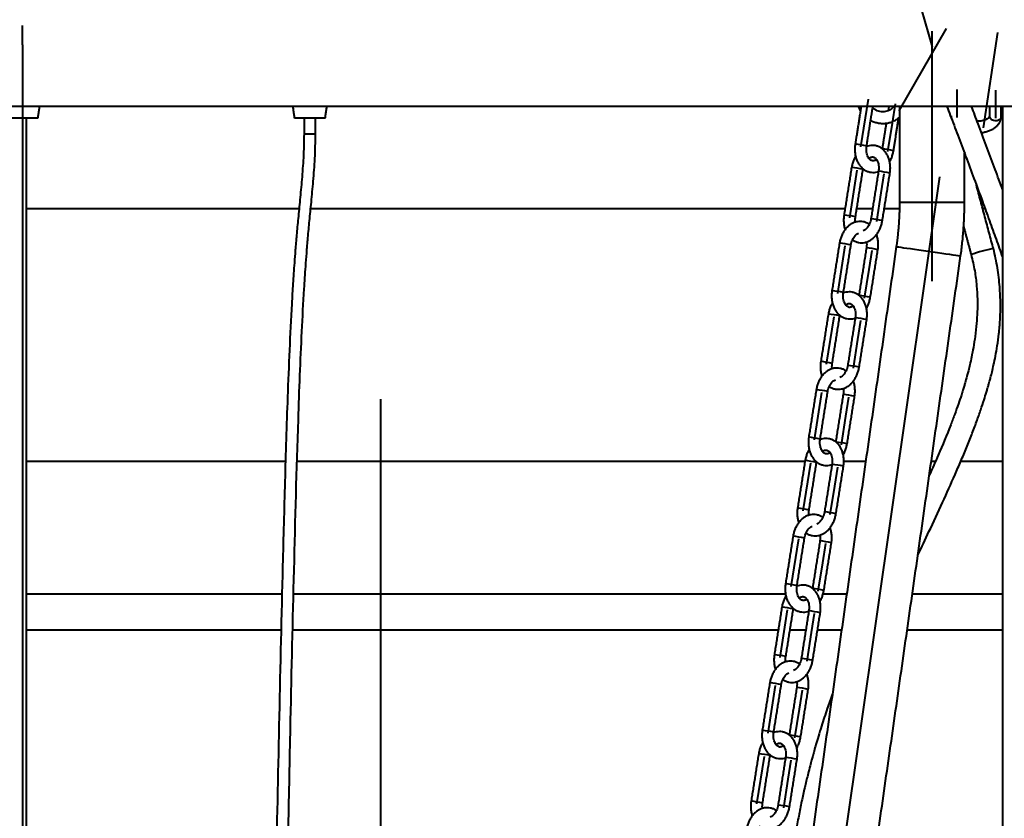
# Model space of a CAD drawing. Extents: x 3937 to 36174, y -8688 to 8546.
# Drawn here: x 19805 to 20316, y 3649 to 4063 of the extents above; entities that cross this region are included whole.
import ezdxf

# ---------------------------------------------------------------- set-up
doc = ezdxf.new("R2010")
doc.units = 0
doc.header["$LTSCALE"] = 10
doc.header["$MEASUREMENT"] = 0
doc.header["$PDSIZE"] = 50
doc.layers.get('DEFPOINTS').update_dxf_attribs({"linetype": 'CONTINUOUS'})
doc.layers.add('PUMPPY', color=7, linetype='CONTINUOUS')
doc.styles.add('SLDTEXTSTYLE0', font='txt_____.ttf', dxfattribs={"width": 0.95})
doc.dimstyles.new('SLDDIMSTYLE2', dxfattribs={"dimtxt": 70, "dimasz": 60, "dimexe": 0, "dimexo": 0.0625, "dimgap": 17.5, "dimtad": 1, "dimtoh": 1, "dimrnd": 1e-09, "dimzin": 12, "dimdsep": 46, "dimtxsty": 'SLDTEXTSTYLE0', "dimsah": 1, "dimcen": 0.09, "dimadec": 0, "dimazin": 0, "dimtfac": 1, "dimtofl": 0, "dimtmove": 0, "dimatfit": 3, "dimfxl": 1, "dimtolj": 1, "dimtzin": 12, "dimarcsym": 0})

# ---------------------------------------------------------------- blocks, each defined once
blk = doc.blocks.new('*D83')
at = {"layer": 'DEFPOINTS', "color": 0, "transparency": 16777216}
for p in [(20282.1, 4551.92), (20606.11, 1951.92), (21061.62, 1951.92)]:
    blk.add_point(p, dxfattribs=at)
at = {"layer": 'PUMPPY', "color": 0, "lineweight": -2, "transparency": 16777216}
for p, q in [((20282.16, 4551.92), (21061.62, 4551.92)), ((21061.62, 4491.92), (21061.62, 2011.92)), ((20606.17, 1951.92), (21061.62, 1951.92))]:
    blk.add_line(p, q, dxfattribs=at)
at = {"layer": 'PUMPPY', "color": 0, "transparency": 16777216}
for points in [[(21051.62, 4491.92), (21071.62, 4491.92), (21061.62, 4551.92)], [(21051.62, 2011.92), (21071.62, 2011.92), (21061.62, 1951.92)]]:
    blk.add_solid(points, dxfattribs=at)
at = {"layer": 'PUMPPY', "color": 0, "lineweight": 40, "transparency": 16777216, "insert": (20972.36, 3251.92), "char_height": 70, "attachment_point": 2, "rotation": 90, "style": 'SLDTEXTSTYLE0'}
blk.add_mtext('\\A1;2100-3200 (varastokoko 2600)', dxfattribs=at)

msp = doc.modelspace()

# ---------------------------------------------------------------- linework, layer by layer
at = {"layer": 'PUMPPY', "lineweight": 40}
for p, q in [((20264.798, 4095.415), (20278.128, 4049.068)), ((19806.368, 4050.096), (19806.368, 4060.096)), ((20285.336, 4058.525), (20260.823, 4015.944)), ((20277.996, 4057.184), (20277.996, 3927.551)), ((20304.681, 4007.078), (20312.213, 4056.506)), ((19806.368, 4050.096), (19806.368, 3070.096)), ((20290.865, 4026.879), (20290.889, 4018.215)), ((20310.861, 4026.577), (20310.902, 4012.137)), ((20241.131, 3997.185), (20245.041, 4021.874)), ((20257.445, 4009.54), (20259.009, 4019.415)), ((19991.934, 4018.097), (19601.934, 4018.097)), ((20381.934, 4018.097), (19991.934, 4018.097)), ((20290.889, 4018.215), (20290.906, 4012.44)), ((19814.368, 4012.097), (19798.368, 4012.097)), ((19963.33, 4012.097), (19947.33, 4012.097)), ((20255.099, 3994.727), (20257.445, 4009.54)), ((19952.33, 4003.924), (19955.017, 4003.924)), ((19955.017, 4003.924), (19958.33, 4003.924)), ((20235.344, 3960.399), (20239.254, 3985.088)), ((20251.658, 3973.248), (20253.222, 3983.123)), ((20281.843, 3981.694), (20223.086, 3570.367)), ((20249.312, 3958.434), (20251.658, 3973.248)), ((20261.146, 3968.464), (20294.846, 3968.464)), ((19808.368, 3965.118), (19949.744, 3965.118)), ((19955.777, 3965.118), (20232.909, 3965.118)), ((20238.984, 3965.118), (20247.188, 3965.118)), ((20253.263, 3965.118), (20261.111, 3965.118)), ((20304.3, 3965.118), (20305.595, 3965.118)), ((20229.087, 3921.144), (20232.998, 3945.833)), ((20245.402, 3933.499), (20246.966, 3943.375)), ((20243.055, 3918.686), (20245.402, 3933.499)), ((20223.3, 3884.359), (20227.21, 3909.047)), ((20239.614, 3897.207), (20241.178, 3907.082)), ((20237.268, 3882.394), (20239.614, 3897.207)), ((19991.934, 3866.342), (19991.934, 3085.235)), ((20217.044, 3845.104), (20220.954, 3869.792)), ((20233.358, 3857.458), (20234.922, 3867.334)), ((20231.012, 3842.645), (20233.358, 3857.458)), ((19808.368, 3834.122), (19942.728, 3834.122)), ((19948.768, 3834.122), (20212.161, 3834.122)), ((20211.256, 3808.318), (20215.167, 3833.006)), ((20227.571, 3821.166), (20229.135, 3831.042)), ((20232.358, 3834.122), (20243.611, 3834.122)), ((20277.653, 3834.122), (20279.958, 3834.122)), ((20292.974, 3834.122), (20314.536, 3834.122)), ((20225.225, 3806.353), (20227.571, 3821.166)), ((20205, 3769.063), (20208.91, 3793.752)), ((20221.314, 3781.418), (20222.878, 3791.293)), ((20218.968, 3766.605), (20221.314, 3781.418)), ((19808.368, 3765.198), (19940.894, 3765.198)), ((19946.893, 3765.198), (20202.11, 3765.198)), ((20221.556, 3765.198), (20233.766, 3765.198)), ((20267.808, 3765.198), (20314.536, 3765.198)), ((20199.213, 3732.277), (20203.123, 3756.966)), ((20215.527, 3745.125), (20217.091, 3755.001)), ((19808.368, 3746.55), (19940.457, 3746.55)), ((19946.469, 3746.55), (20198.291, 3746.55)), ((20204.366, 3746.55), (20212.571, 3746.55)), ((20213.181, 3730.312), (20215.527, 3745.125)), ((20218.645, 3746.55), (20231.102, 3746.55)), ((20265.144, 3746.55), (20314.536, 3746.55)), ((20192.956, 3693.022), (20196.867, 3717.711)), ((20209.271, 3705.377), (20210.835, 3715.252)), ((20206.924, 3690.564), (20209.271, 3705.377)), ((20187.169, 3656.236), (20191.079, 3680.925)), ((20203.483, 3669.085), (20205.047, 3678.96)), ((20201.137, 3654.272), (20203.483, 3669.085))]:
    msp.add_line(p, q, dxfattribs=at)
at = {"layer": 'PUMPPY', "lineweight": 40, "flags": 128}
for points in [[(20313.902, 4013.059), (20313.846, 4012.58), (20313.47, 4011.787), (20312.785, 4011.146), (20311.873, 4010.734), (20310.843, 4010.602), (20309.821, 4010.765), (20308.929, 4011.204), (20308.275, 4011.865), (20307.938, 4012.67), (20307.902, 4013.042)], [(20259.506, 3945.392), (20259.583, 3945.381), (20259.994, 3945.323), (20260.75, 3945.215), (20261.835, 3945.06), (20263.225, 3944.861), (20264.892, 3944.623), (20266.8, 3944.35), (20268.908, 3944.049), (20271.17, 3943.726), (20273.54, 3943.388), (20275.966, 3943.041), (20278.397, 3942.694), (20280.781, 3942.353), (20283.067, 3942.027), (20285.206, 3941.721), (20287.153, 3941.443), (20288.866, 3941.198), (20290.309, 3940.992), (20291.451, 3940.829), (20292.268, 3940.712), (20292.742, 3940.645), (20292.867, 3940.627)]]:
    msp.add_lwpolyline(points, dxfattribs=at)
at = {"layer": 'PUMPPY', "lineweight": 40}
for centre, radius, start, end in [((20232.1, 3941.096), 57.791, 78.02163, 83.9729), ((20246.079, 3938.69), 57.737, 78.02115, 83.97797), ((20230.217, 3928.945), 57.845, 78.02672, 83.97239), ((20244.185, 3926.981), 57.844, 78.02667, 83.97245), ((20226.264, 3903.988), 58.117, 78.04063, 83.95854), ((20240.268, 3902.236), 57.9, 78.03182, 83.9718), ((20223.967, 3889.734), 57.8, 78.0244, 83.97467), ((20237.904, 3887.077), 58.001, 78.03472, 83.96439), ((20323.472, 3870.484), 75.106, 100.43292, 109.59703), ((20220.052, 3865.024), 57.823, 78.02441, 83.97237), ((20233.994, 3862.391), 57.999, 78.03459, 83.96448), ((20218.17, 3852.875), 57.874, 78.02933, 83.97203), ((20232.13, 3850.869), 57.916, 78.03037, 83.96875), ((20214.239, 3828.055), 58.008, 78.03619, 83.96518), ((20228.245, 3826.326), 57.769, 78.02504, 83.97858), ((20211.909, 3813.59), 57.905, 78.0309, 83.97046), ((20225.86, 3811.035), 58.003, 78.03477, 83.9643), ((20208.029, 3789.11), 57.694, 78.01773, 83.979), ((20221.981, 3786.545), 57.802, 78.0245, 83.97458), ((20206.136, 3776.899), 57.809, 78.02599, 83.97538), ((20220.108, 3774.961), 57.782, 78.02344, 83.97568), ((20202.205, 3752.08), 57.941, 78.03277, 83.9686), ((20216.194, 3750.247), 57.808, 78.02594, 83.97547), ((20199.87, 3737.587), 57.867, 78.02784, 83.97128), ((20213.837, 3735.127), 57.868, 78.02789, 83.97118), ((20195.986, 3713.073), 57.691, 78.01757, 83.97917), ((20209.907, 3710.308), 58, 78.03466, 83.96441), ((20194.075, 3700.754), 57.915, 78.03028, 83.96884), ((20208.061, 3698.897), 57.805, 78.0258, 83.97556), ((20190.172, 3676.104), 57.876, 78.02943, 83.97193), ((20204.171, 3674.337), 57.675, 78.01909, 83.98232), ((20187.836, 3661.609), 57.803, 78.02456, 83.97455), ((20201.773, 3658.956), 58, 78.03466, 83.96441), ((20183.932, 3636.965), 57.758, 78.02108, 83.9757), ((20197.863, 3634.267), 58.001, 78.0347, 83.96437), ((20182.039, 3624.753), 57.874, 78.02933, 83.97203), ((20195.999, 3622.749), 57.915, 78.03028, 83.96884), ((20178.108, 3599.933), 58.007, 78.03615, 83.96521), ((20192.114, 3598.206), 57.767, 78.02495, 83.97867)]:
    msp.add_arc(centre, radius, start, end, dxfattribs=at)
for points in [[(19814.368, 4012.097), (19815.243, 4018.097)], [(19946.455, 4018.097), (19947.33, 4012.097)], [(19963.33, 4012.097), (19964.205, 4018.097)], [(20241.261, 4018.097), (20238.168, 3998.568)], [(20244.094, 3997.629), (20247.336, 4018.097)], [(20255.619, 4018.097), (20255.27, 4015.894)], [(20261.084, 4018.097), (20261.146, 4017.322)], [(20261.146, 4017.322), (20261.146, 3968.464)], [(20307.888, 4018.097), (20307.902, 4013.042)], [(20313.902, 4013.059), (20313.888, 4018.097)], [(20314.536, 4018.097), (20314.536, 3123.441)], [(19808.368, 2901.924), (19808.368, 4012.097)], [(19952.33, 4012.097), (19952.33, 4003.924)], [(19958.33, 4003.924), (19958.33, 4012.097)], [(20254.255, 4009.486), (20252.136, 3996.109)], [(20258.062, 3995.17), (20260.77, 4012.267)], [(20294.846, 3968.464), (20294.846, 3993.913)], [(20236.291, 3986.47), (20232.381, 3961.782)], [(20238.307, 3960.843), (20242.217, 3985.532)], [(20250.259, 3984.505), (20246.349, 3959.817)], [(20252.275, 3958.878), (20256.185, 3983.567)], [(20309.871, 3944.348), (20301.034, 3977.294)], [(20294.426, 3955.612), (20298.281, 3941.239)], [(20230.035, 3947.215), (20226.124, 3922.527)], [(20259.506, 3945.392), (20212.062, 3613.261)], [(20232.05, 3921.588), (20235.961, 3946.277)], [(20244.003, 3944.757), (20240.092, 3920.068)], [(20246.018, 3919.13), (20249.929, 3943.818)], [(20245.423, 3608.495), (20292.867, 3940.627)], [(20224.247, 3910.429), (20220.337, 3885.741)], [(20226.263, 3884.802), (20230.173, 3909.491)], [(20238.215, 3908.465), (20234.305, 3883.776)], [(20240.231, 3882.838), (20244.142, 3907.526)], [(20217.991, 3871.175), (20214.081, 3846.486)], [(20220.007, 3845.547), (20223.917, 3870.236)], [(20231.959, 3868.716), (20228.049, 3844.028)], [(20233.975, 3843.089), (20237.885, 3867.778)], [(20212.204, 3834.389), (20208.293, 3809.7)], [(20214.22, 3808.762), (20218.13, 3833.45)], [(20226.172, 3832.424), (20222.261, 3807.735)], [(20228.188, 3806.797), (20232.098, 3831.485)], [(20205.947, 3795.134), (20202.037, 3770.445)], [(20207.963, 3769.507), (20211.873, 3794.195)], [(20219.915, 3792.675), (20216.005, 3767.987)], [(20221.931, 3767.048), (20225.841, 3791.737)], [(20200.16, 3758.348), (20196.25, 3733.659)], [(20202.176, 3732.721), (20206.086, 3757.409)], [(20214.128, 3756.383), (20210.218, 3731.695)], [(20216.144, 3730.756), (20220.054, 3755.445)], [(20193.904, 3719.093), (20189.993, 3694.405)], [(20195.919, 3693.466), (20199.83, 3718.155)], [(20207.872, 3716.635), (20203.961, 3691.946)], [(20209.887, 3691.008), (20213.798, 3715.696)], [(20188.116, 3682.307), (20184.206, 3657.619)], [(20190.132, 3656.68), (20194.042, 3681.369)], [(20202.084, 3680.343), (20198.174, 3655.654)], [(20204.1, 3654.715), (20208.011, 3679.404)]]:
    msp.add_open_spline(points, degree=1, dxfattribs=at)
for points, knots in [([(20239.856, 4018.097), (20239.92, 4017.888), (20240.166, 4017.093), (20240.591, 4016.374), (20240.904, 4015.845)], [0, 0, 0, 0, 0.2631518, 1, 1, 1, 1]), ([(20258.223, 4018.353), (20258.127, 4018.198), (20257.799, 4017.666), (20257.052, 4016.87), (20255.918, 4016.099), (20254.612, 4015.58), (20253.201, 4015.329), (20251.745, 4015.354), (20250.306, 4015.648), (20248.956, 4016.209), (20247.914, 4016.836), (20247.408, 4017.342), (20247.242, 4017.507)], [0, 0, 0, 0, 0.0435754, 0.1488858, 0.2572023, 0.3681343, 0.4815379, 0.5968987, 0.7133021, 0.8295644, 0.9444272, 1, 1, 1, 1]), ([(20285.768, 4018.097), (20286.343, 4016.565), (20288.201, 4011.616), (20291.437, 4003.01), (20295.537, 3992.077), (20299.819, 3980.605), (20303.939, 3969.457), (20307.762, 3958.955), (20311.207, 3949.347), (20313.445, 3943.046), (20314.527, 3939.951), (20314.536, 3939.925)], [0, 0, 0, 0, 0.0589232, 0.1903939, 0.3311275, 0.4794399, 0.6314109, 0.7591531, 0.8819401, 0.999001, 1, 1, 1, 1]), ([(20314.536, 3975.139), (20314.404, 3975.502), (20312.989, 3979.386), (20310.189, 3986.942), (20306.107, 3997.925), (20302.204, 4008.363), (20299.673, 4015.124), (20298.561, 4018.097)], [0, 0, 0, 0, 0.025274, 0.2705562, 0.5274776, 0.7922294, 1, 1, 1, 1]), ([(20246.205, 4010.957), (20246.444, 4010.823), (20247.276, 4010.355), (20248.837, 4009.836), (20250.831, 4009.413), (20252.868, 4009.304), (20254.884, 4009.494), (20256.836, 4009.983), (20258.66, 4010.77), (20260.12, 4011.644), (20260.872, 4012.344), (20261.146, 4012.599)], [0, 0, 0, 0, 0.05134093, 0.17853003, 0.30579227, 0.43268505, 0.55882973, 0.68391424, 0.80771193, 0.93009137, 1, 1, 1, 1]), ([(20287.906, 4013.344), (20287.915, 4013.002), (20287.928, 4012.462), (20288.089, 4011.947), (20288.148, 4011.758)], [0, 0, 0, 0, 0.63243845, 1, 1, 1, 1]), ([(20307.902, 4013.042), (20307.901, 4013.023), (20307.896, 4012.928), (20307.797, 4012.71), (20307.527, 4012.352), (20307.005, 4011.907), (20306.216, 4011.44), (20305.188, 4011.015), (20303.958, 4010.683), (20302.681, 4010.473), (20301.818, 4010.45), (20301.427, 4010.439)], [0, 0, 0, 0, 0.0077199, 0.0389787, 0.095278, 0.1916965, 0.3176462, 0.470492, 0.6462824, 0.8394303, 1, 1, 1, 1]), ([(20303.614, 4004.588), (20303.744, 4004.599), (20304.53, 4004.665), (20305.933, 4004.981), (20307.773, 4005.554), (20309.474, 4006.353), (20310.937, 4007.328), (20312.114, 4008.441), (20312.989, 4009.633), (20313.603, 4010.951), (20313.875, 4012.117), (20313.896, 4012.837), (20313.902, 4013.059)], [0, 0, 0, 0, 0.0268957, 0.162667, 0.2951411, 0.4238525, 0.5487162, 0.6558951, 0.7562444, 0.8516418, 0.9541638, 1, 1, 1, 1]), ([(19952.33, 4003.924), (19952.255, 3999.799), (19952.11, 3991.88), (19951.222, 3980.478), (19950.243, 3969.983), (19949.292, 3960.357), (19948.472, 3951.631), (19947.831, 3943.961), (19947.328, 3937.325), (19946.925, 3931.56), (19946.577, 3926.216), (19946.259, 3921), (19945.601, 3909.511), (19944.726, 3891.602), (19943.505, 3860.879), (19942.362, 3823.59), (19940.949, 3768.442), (19939.37, 3701.834), (19938.274, 3643.966), (19937.248, 3606.308), (19936.746, 3588.856), (19936.236, 3571.372), (19935.731, 3553.618), (19935.325, 3538.214), (19935.007, 3525.124), (19934.801, 3514.798), (19934.476, 3504.944), (19933.889, 3496.512), (19933.069, 3489.446), (19932.001, 3483.277), (19930.862, 3476.815), (19929.903, 3468.415), (19929.761, 3458.183), (19930.259, 3446.484), (19930.644, 3434.713), (19931.06, 3422.931), (19931.472, 3411.169), (19932.078, 3394.266), (19932.908, 3372.305), (19934.999, 3321.171), (19938.53, 3246.017), (19942.193, 3173.37), (19944.316, 3127.297), (19945.172, 3107.837), (19946.171, 3088.362), (19947.478, 3068.817), (19949.346, 3049.269), (19951.559, 3029.911), (19952.608, 3010.498), (19952.28, 2980.198), (19952.186, 2956.234), (19952.231, 2938.786), (19952.231, 2938.749)], [0, 0, 0, 0, 0.0116017, 0.0222742, 0.0321585, 0.041253, 0.049483, 0.056813, 0.0629035, 0.0682032, 0.0730676, 0.0779669, 0.0829046, 0.1054375, 0.1284018, 0.1693941, 0.2103756, 0.2835802, 0.3568081, 0.3731809, 0.3895484, 0.4059203, 0.4223843, 0.4395078, 0.4492669, 0.4592161, 0.4685596, 0.476998, 0.4829833, 0.4885602, 0.4946043, 0.5014412, 0.512315, 0.5233428, 0.5343824, 0.5454444, 0.5565033, 0.5674904, 0.5930196, 0.6183244, 0.7114458, 0.8046534, 0.8229323, 0.8411834, 0.8594446, 0.8777857, 0.8962804, 0.9146768, 0.9325846, 0.9509207, 0.999896, 1, 1, 1, 1]), ([(19958.232, 2941.874), (19958.216, 2946.106), (19958.145, 2964.837), (19958.54, 2989.32), (19958.454, 3015.429), (19957.268, 3032.69), (19955.349, 3049.773), (19952.949, 3074.271), (19951.203, 3106.467), (19949.474, 3146.271), (19947.526, 3186.064), (19945.567, 3225.82), (19943.631, 3265.588), (19941.795, 3305.385), (19940.229, 3341.192), (19938.916, 3373.061), (19937.782, 3401.194), (19936.812, 3429.754), (19935.877, 3451.66), (19935.862, 3466.46), (19936.483, 3473.907), (19937.666, 3480.888), (19938.899, 3487.836), (19939.784, 3495.041), (19940.415, 3503.221), (19940.769, 3512.501), (19940.951, 3522.671), (19941.178, 3532.97), (19941.558, 3548.588), (19942.142, 3569.43), (19942.926, 3595.569), (19943.678, 3621.587), (19944.311, 3647.602), (19944.864, 3673.61), (19945.728, 3716.959), (19947.173, 3777.652), (19948.702, 3837.303), (19950.19, 3878.531), (19951.174, 3901.134), (19952.073, 3918.014), (19952.786, 3929.281), (19953.209, 3935.476), (19953.725, 3942.396), (19954.375, 3950.286), (19955.199, 3959.099), (19956.167, 3968.867), (19957.167, 3979.632), (19958.089, 3991.432), (19958.248, 3999.66), (19958.33, 4003.924)], [0, 0, 0, 0, 0.0119388, 0.0528423, 0.069086, 0.0855755, 0.1016176, 0.1175839, 0.1550135, 0.1925526, 0.2299916, 0.2674109, 0.3048456, 0.3423194, 0.3798028, 0.4059617, 0.432304, 0.4592328, 0.4865835, 0.4941563, 0.5009683, 0.5076324, 0.5141246, 0.5208733, 0.5281016, 0.5372662, 0.5470661, 0.5567993, 0.5663268, 0.5911409, 0.6156208, 0.6401036, 0.6645737, 0.6890346, 0.7134947, 0.7868922, 0.8603093, 0.8818322, 0.9032804, 0.9241349, 0.929519, 0.9351321, 0.9416508, 0.9490975, 0.9574661, 0.966621, 0.9767891, 0.9879699, 1, 1, 1, 1]), ([(20238.168, 3998.568), (20238.116, 3998.195), (20237.972, 3997.149), (20237.926, 3995.416), (20238.107, 3993.405), (20238.541, 3991.465), (20239.224, 3989.642), (20240.151, 3987.988), (20241.303, 3986.557), (20242.648, 3985.4), (20244.136, 3984.558), (20245.712, 3984.044), (20247.322, 3983.869), (20248.908, 3983.989), (20249.902, 3984.312), (20250.39, 3984.47)], [0, 0, 0, 0, 0.0498248, 0.1397234, 0.2288118, 0.3164506, 0.4022, 0.4856473, 0.5664117, 0.6442178, 0.7190596, 0.7913778, 0.8620606, 0.9322577, 1, 1, 1, 1]), ([(20249.198, 3990.618), (20249.077, 3990.522), (20248.754, 3990.265), (20248.164, 3990.012), (20247.469, 3989.881), (20246.79, 3989.979), (20246.148, 3990.305), (20245.552, 3990.834), (20244.987, 3991.597), (20244.501, 3992.599), (20244.141, 3993.816), (20243.953, 3995.172), (20243.942, 3996.464), (20244.049, 3997.286), (20244.094, 3997.629)], [0, 0, 0, 0, 0.0411999, 0.1102969, 0.1690781, 0.2287848, 0.2899818, 0.359126, 0.4403431, 0.5421907, 0.6557095, 0.7785019, 0.9074914, 1, 1, 1, 1]), ([(20256.185, 3983.567), (20256.237, 3983.939), (20256.381, 3984.983), (20256.427, 3986.711), (20256.246, 3988.712), (20255.809, 3990.64), (20255.12, 3992.444), (20254.186, 3994.073), (20253.025, 3995.471), (20251.675, 3996.587), (20250.186, 3997.386), (20248.614, 3997.855), (20247.013, 3997.99), (20245.47, 3997.84), (20244.516, 3997.511), (20244.064, 3997.354)], [0, 0, 0, 0, 0.0503407, 0.1410913, 0.2308257, 0.3189406, 0.4050213, 0.4886209, 0.5693995, 0.6471031, 0.7218458, 0.7942137, 0.8652278, 0.9360399, 1, 1, 1, 1]), ([(20256.023, 3989.492), (20256.253, 3989.883), (20256.82, 3990.85), (20257.461, 3992.537), (20257.872, 3994.055), (20258.024, 3994.946), (20258.062, 3995.17)], [0, 0, 0, 0, 0.2239374, 0.5533094, 0.8877166, 1, 1, 1, 1]), ([(20238.399, 3992.306), (20238.144, 3991.867), (20237.552, 3990.849), (20236.891, 3989.108), (20236.481, 3987.585), (20236.329, 3986.693), (20236.291, 3986.47)], [0, 0, 0, 0, 0.2433701, 0.5653424, 0.8913205, 1, 1, 1, 1]), ([(20245.295, 3991.23), (20245.387, 3991.305), (20245.688, 3991.552), (20246.253, 3991.809), (20246.944, 3991.971), (20247.615, 3991.915), (20248.246, 3991.632), (20248.832, 3991.14), (20249.383, 3990.42), (20249.861, 3989.457), (20250.215, 3988.273), (20250.401, 3986.941), (20250.41, 3985.663), (20250.304, 3984.847), (20250.259, 3984.505)], [0, 0, 0, 0, 0.0327974, 0.1068454, 0.1683368, 0.2263771, 0.2885003, 0.3557427, 0.4350532, 0.5361835, 0.6497838, 0.773793, 0.9051414, 1, 1, 1, 1]), ([(20261.146, 3968.464), (20261.141, 3967.499), (20261.131, 3965.57), (20261.051, 3962.677), (20260.923, 3959.786), (20260.744, 3956.898), (20260.513, 3954.014), (20260.231, 3951.134), (20259.901, 3948.259), (20259.638, 3946.348), (20259.506, 3945.392)], [0, 0, 0, 0, 0.1249989, 0.2499959, 0.3749994, 0.4999973, 0.6249978, 0.749999, 0.8749987, 1, 1, 1, 1]), ([(20292.867, 3940.627), (20293.026, 3941.78), (20293.343, 3944.085), (20293.742, 3947.554), (20294.083, 3951.029), (20294.361, 3954.509), (20294.577, 3957.994), (20294.731, 3961.482), (20294.828, 3964.972), (20294.84, 3967.3), (20294.846, 3968.464)], [0, 0, 0, 0, 0.1249992, 0.249997, 0.3749984, 0.500004, 0.6250018, 0.7500013, 0.874999, 1, 1, 1, 1]), ([(20245.44, 3956.916), (20245.426, 3956.928), (20244.982, 3957.308), (20243.946, 3957.811), (20242.388, 3958.345), (20240.773, 3958.519), (20239.171, 3958.382), (20237.609, 3957.937), (20236.116, 3957.203), (20234.716, 3956.191), (20233.437, 3954.919), (20232.311, 3953.412), (20231.366, 3951.709), (20230.63, 3949.852), (20230.225, 3948.33), (20230.073, 3947.439), (20230.035, 3947.215)], [0, 0, 0, 0, 0.0025194, 0.0800149, 0.1548962, 0.2280827, 0.300769, 0.3740753, 0.4493653, 0.5277527, 0.6098658, 0.6957136, 0.7847354, 0.8760998, 0.9688502, 1, 1, 1, 1]), ([(20232.381, 3961.782), (20232.329, 3961.409), (20232.185, 3960.366), (20232.135, 3958.636), (20232.334, 3956.641), (20232.617, 3955.161), (20232.923, 3954.395), (20232.985, 3954.24)], [0, 0, 0, 0, 0.147501, 0.4134054, 0.6763321, 0.9345141, 1, 1, 1, 1]), ([(20236.769, 3948.938), (20236.826, 3948.89), (20237.311, 3948.483), (20238.392, 3947.977), (20239.948, 3947.49), (20241.555, 3947.355), (20243.149, 3947.529), (20244.705, 3948.007), (20246.196, 3948.773), (20247.596, 3949.816), (20248.874, 3951.117), (20250, 3952.648), (20250.944, 3954.369), (20251.68, 3956.237), (20252.084, 3957.764), (20252.237, 3958.655), (20252.275, 3958.878)], [0, 0, 0, 0, 0.0101023, 0.0858286, 0.159149, 0.2310984, 0.3028422, 0.3756109, 0.4507357, 0.5292168, 0.6115102, 0.6974281, 0.7863137, 0.8772402, 0.9693084, 1, 1, 1, 1]), ([(20238.243, 3958.067), (20238.227, 3958.172), (20238.137, 3958.749), (20238.162, 3959.686), (20238.264, 3960.501), (20238.307, 3960.843)], [0, 0, 0, 0, 0.114752, 0.6286915, 1, 1, 1, 1]), ([(20246.349, 3959.817), (20246.306, 3959.576), (20246.177, 3958.857), (20245.831, 3957.709), (20245.265, 3956.448), (20244.579, 3955.367), (20243.822, 3954.517), (20243.064, 3953.897), (20242.523, 3953.663), (20242.283, 3953.558)], [0, 0, 0, 0, 0.0943756, 0.281681, 0.4609846, 0.6263807, 0.7733926, 0.8991309, 1, 1, 1, 1]), ([(20235.961, 3946.277), (20236.004, 3946.517), (20236.131, 3947.23), (20236.475, 3948.366), (20237.035, 3949.604), (20237.712, 3950.653), (20238.456, 3951.465), (20239.186, 3952.041), (20239.7, 3952.246), (20239.922, 3952.335)], [0, 0, 0, 0, 0.0968111, 0.2878804, 0.4692136, 0.6350868, 0.7812837, 0.9054012, 1, 1, 1, 1]), ([(20244.023, 3947.848), (20244.056, 3947.644), (20244.166, 3946.963), (20244.15, 3945.921), (20244.046, 3945.1), (20244.003, 3944.757)], [0, 0, 0, 0, 0.1999651, 0.6658498, 1, 1, 1, 1]), ([(20249.929, 3943.818), (20249.98, 3944.191), (20250.124, 3945.237), (20250.174, 3946.971), (20249.979, 3948.976), (20249.668, 3950.558), (20249.324, 3951.422), (20249.225, 3951.669)], [0, 0, 0, 0, 0.1416643, 0.3972686, 0.6505692, 0.8997482, 1, 1, 1, 1]), ([(20270.688, 3785.361), (20272.61, 3789.415), (20276.908, 3798.479), (20283.385, 3812.375), (20288.878, 3824.601), (20292.98, 3834.111), (20295.869, 3841.022), (20298.584, 3847.8), (20301.069, 3854.351), (20303.206, 3860.364), (20304.911, 3865.509), (20306.054, 3869.189), (20306.776, 3871.627), (20307.192, 3873.073), (20307.544, 3874.326), (20307.944, 3875.779), (20308.488, 3877.822), (20309.206, 3880.666), (20310.059, 3884.325), (20310.992, 3888.821), (20311.929, 3894.184), (20312.768, 3900.451), (20313.373, 3907.667), (20313.579, 3915.829), (20313.206, 3924.838), (20312.162, 3934.504), (20310.647, 3941.016), (20309.871, 3944.348)], [0, 0, 0, 0, 0.0804697, 0.1798929, 0.2749391, 0.3208245, 0.3656124, 0.4092684, 0.4517623, 0.4912504, 0.5237022, 0.5489553, 0.5603558, 0.5692988, 0.5759346, 0.5836937, 0.596327, 0.6138498, 0.6362921, 0.6637072, 0.6961876, 0.7338898, 0.7770755, 0.8259871, 0.8801951, 0.9387009, 1, 1, 1, 1]), ([(20298.281, 3941.239), (20298.956, 3938.446), (20300.239, 3933.134), (20301.231, 3925.359), (20301.627, 3918.243), (20301.552, 3911.711), (20301.138, 3905.308), (20300.438, 3899.133), (20299.522, 3893.315), (20298.574, 3888.397), (20297.689, 3884.389), (20296.94, 3881.293), (20296.36, 3879.041), (20295.935, 3877.457), (20295.567, 3876.122), (20295.16, 3874.684), (20294.639, 3872.899), (20293.995, 3870.769), (20293.032, 3867.709), (20291.654, 3863.572), (20289.807, 3858.389), (20286.426, 3849.483), (20282.045, 3838.902), (20278.173, 3830.29), (20276.609, 3826.81)], [0, 0, 0, 0, 0.0724791, 0.1378574, 0.1975017, 0.2522683, 0.3026214, 0.3594172, 0.4090565, 0.4512564, 0.4858259, 0.5126478, 0.531657, 0.5445329, 0.5540348, 0.5666114, 0.5822597, 0.6009794, 0.6227714, 0.6632378, 0.7110365, 0.7616498, 0.9036827, 1, 1, 1, 1]), ([(20226.124, 3922.527), (20226.073, 3922.154), (20225.928, 3921.108), (20225.882, 3919.375), (20226.063, 3917.365), (20226.497, 3915.424), (20227.181, 3913.601), (20228.107, 3911.947), (20229.26, 3910.516), (20230.605, 3909.36), (20232.093, 3908.517), (20233.669, 3908.004), (20235.278, 3907.828), (20236.835, 3907.944), (20237.802, 3908.257), (20238.262, 3908.406)], [0, 0, 0, 0, 0.0500227, 0.1402637, 0.2296966, 0.3176745, 0.4037605, 0.4875256, 0.5685982, 0.6467087, 0.7218405, 0.7944368, 0.8653922, 0.9358625, 1, 1, 1, 1]), ([(20244.142, 3907.526), (20244.193, 3907.898), (20244.337, 3908.942), (20244.384, 3910.67), (20244.202, 3912.671), (20243.765, 3914.599), (20243.077, 3916.404), (20242.142, 3918.033), (20240.981, 3919.43), (20239.631, 3920.546), (20238.143, 3921.345), (20236.571, 3921.815), (20234.969, 3921.95), (20233.426, 3921.799), (20232.472, 3921.47), (20232.02, 3921.314)], [0, 0, 0, 0, 0.05034056, 0.14108562, 0.23082511, 0.31893979, 0.40502024, 0.48862422, 0.56939887, 0.64710517, 0.7218482, 0.79421531, 0.86522986, 0.93604159, 1, 1, 1, 1]), ([(20237.154, 3914.578), (20237.034, 3914.482), (20236.71, 3914.224), (20236.121, 3913.971), (20235.425, 3913.84), (20234.746, 3913.938), (20234.104, 3914.264), (20233.508, 3914.794), (20232.944, 3915.556), (20232.457, 3916.558), (20232.097, 3917.776), (20231.909, 3919.132), (20231.899, 3920.424), (20232.006, 3921.245), (20232.05, 3921.588)], [0, 0, 0, 0, 0.0412002, 0.110299, 0.1690763, 0.2287848, 0.2899763, 0.3591211, 0.4403388, 0.5421878, 0.6557173, 0.7785108, 0.9074907, 1, 1, 1, 1]), ([(20243.98, 3913.451), (20244.209, 3913.843), (20244.777, 3914.809), (20245.417, 3916.496), (20245.828, 3918.015), (20245.98, 3918.906), (20246.018, 3919.13)], [0, 0, 0, 0, 0.2239202, 0.5533104, 0.8876973, 1, 1, 1, 1]), ([(20226.355, 3916.265), (20226.1, 3915.827), (20225.508, 3914.809), (20224.847, 3913.068), (20224.438, 3911.544), (20224.285, 3910.652), (20224.247, 3910.429)], [0, 0, 0, 0, 0.2433527, 0.5653251, 0.8913208, 1, 1, 1, 1]), ([(20233.251, 3915.189), (20233.343, 3915.265), (20233.644, 3915.511), (20234.21, 3915.769), (20234.9, 3915.93), (20235.571, 3915.875), (20236.203, 3915.592), (20236.789, 3915.099), (20237.339, 3914.379), (20237.817, 3913.417), (20238.171, 3912.232), (20238.357, 3910.9), (20238.367, 3909.622), (20238.26, 3908.807), (20238.215, 3908.465)], [0, 0, 0, 0, 0.0327908, 0.1068388, 0.1683316, 0.2263696, 0.2884941, 0.3557494, 0.4350427, 0.5361829, 0.6497838, 0.7737929, 0.9051416, 1, 1, 1, 1]), ([(20233.396, 3880.876), (20233.382, 3880.888), (20232.939, 3881.268), (20231.902, 3881.77), (20230.345, 3882.304), (20228.729, 3882.479), (20227.127, 3882.341), (20225.565, 3881.897), (20224.072, 3881.162), (20222.672, 3880.15), (20221.393, 3878.878), (20220.267, 3877.372), (20219.323, 3875.668), (20218.586, 3873.812), (20218.182, 3872.289), (20218.029, 3871.399), (20217.991, 3871.175)], [0, 0, 0, 0, 0.0025234, 0.0800185, 0.1548972, 0.2280846, 0.3007704, 0.3740755, 0.4493651, 0.5277548, 0.6098713, 0.69571, 0.7847365, 0.8761004, 0.9688503, 1, 1, 1, 1]), ([(20220.337, 3885.741), (20220.286, 3885.369), (20220.142, 3884.325), (20220.091, 3882.596), (20220.29, 3880.601), (20220.573, 3879.121), (20220.88, 3878.355), (20220.942, 3878.2)], [0, 0, 0, 0, 0.14749, 0.41340248, 0.67633727, 0.93452665, 1, 1, 1, 1]), ([(20224.725, 3872.897), (20224.782, 3872.849), (20225.267, 3872.442), (20226.348, 3871.937), (20227.904, 3871.449), (20229.512, 3871.314), (20231.106, 3871.489), (20232.662, 3871.966), (20234.152, 3872.733), (20235.552, 3873.775), (20236.831, 3875.076), (20237.957, 3876.607), (20238.901, 3878.329), (20239.636, 3880.197), (20240.041, 3881.723), (20240.193, 3882.615), (20240.231, 3882.838)], [0, 0, 0, 0, 0.0101023, 0.0858295, 0.1591479, 0.2310986, 0.302842, 0.3756109, 0.450736, 0.5292205, 0.6115146, 0.6974328, 0.786318, 0.8772451, 0.9693083, 1, 1, 1, 1]), ([(20226.2, 3882.026), (20226.183, 3882.132), (20226.093, 3882.709), (20226.119, 3883.646), (20226.22, 3884.461), (20226.263, 3884.802)], [0, 0, 0, 0, 0.1147146, 0.6287188, 1, 1, 1, 1]), ([(20234.305, 3883.776), (20234.262, 3883.535), (20234.134, 3882.816), (20233.787, 3881.668), (20233.222, 3880.407), (20232.536, 3879.326), (20231.778, 3878.477), (20231.02, 3877.857), (20230.48, 3877.622), (20230.239, 3877.517)], [0, 0, 0, 0, 0.0943891, 0.2816929, 0.4609802, 0.6263872, 0.7733847, 0.8991339, 1, 1, 1, 1]), ([(20223.917, 3870.236), (20223.96, 3870.476), (20224.088, 3871.19), (20224.431, 3872.325), (20224.992, 3873.563), (20225.669, 3874.612), (20226.412, 3875.424), (20227.142, 3876.001), (20227.656, 3876.206), (20227.878, 3876.294)], [0, 0, 0, 0, 0.0967966, 0.2878829, 0.469218, 0.6350796, 0.7812882, 0.9054085, 1, 1, 1, 1]), ([(20231.98, 3871.808), (20232.013, 3871.603), (20232.123, 3870.923), (20232.106, 3869.88), (20232.002, 3869.059), (20231.959, 3868.716)], [0, 0, 0, 0, 0.1999955, 0.6658625, 1, 1, 1, 1]), ([(20237.885, 3867.778), (20237.936, 3868.15), (20238.081, 3869.196), (20238.13, 3870.931), (20237.936, 3872.936), (20237.624, 3874.518), (20237.28, 3875.381), (20237.182, 3875.629)], [0, 0, 0, 0, 0.14166448, 0.39726896, 0.65055488, 0.89973412, 1, 1, 1, 1]), ([(20214.081, 3846.486), (20214.029, 3846.113), (20213.885, 3845.067), (20213.839, 3843.334), (20214.019, 3841.324), (20214.454, 3839.383), (20215.137, 3837.56), (20216.064, 3835.906), (20217.216, 3834.475), (20218.561, 3833.319), (20220.049, 3832.476), (20221.625, 3831.963), (20223.234, 3831.788), (20224.792, 3831.904), (20225.758, 3832.216), (20226.218, 3832.365)], [0, 0, 0, 0, 0.0500175, 0.1402641, 0.2296972, 0.3176701, 0.4037563, 0.4875263, 0.5685991, 0.6467098, 0.7218398, 0.7944357, 0.8653925, 0.9358623, 1, 1, 1, 1]), ([(20225.111, 3838.537), (20224.99, 3838.441), (20224.667, 3838.184), (20224.077, 3837.93), (20223.381, 3837.799), (20222.703, 3837.898), (20222.061, 3838.224), (20221.464, 3838.753), (20220.9, 3839.515), (20220.413, 3840.518), (20220.054, 3841.735), (20219.866, 3843.091), (20219.855, 3844.383), (20219.962, 3845.204), (20220.007, 3845.547)], [0, 0, 0, 0, 0.0412014, 0.1102948, 0.1690753, 0.2287839, 0.2899757, 0.3591206, 0.4403385, 0.5421967, 0.6557167, 0.7785209, 0.9074905, 1, 1, 1, 1]), ([(20232.098, 3831.485), (20232.149, 3831.858), (20232.294, 3832.901), (20232.34, 3834.629), (20232.159, 3836.631), (20231.722, 3838.558), (20231.033, 3840.363), (20230.098, 3841.992), (20228.938, 3843.39), (20227.587, 3844.506), (20226.099, 3845.305), (20224.527, 3845.774), (20222.926, 3845.909), (20221.382, 3845.758), (20220.429, 3845.429), (20219.976, 3845.273)], [0, 0, 0, 0, 0.0503404, 0.1410906, 0.2308245, 0.318939, 0.405019, 0.4886228, 0.5693972, 0.6471072, 0.7218469, 0.7942145, 0.8652293, 0.9360409, 1, 1, 1, 1]), ([(20214.311, 3840.224), (20214.057, 3839.786), (20213.464, 3838.768), (20212.804, 3837.027), (20212.394, 3835.503), (20212.242, 3834.612), (20212.204, 3834.389)], [0, 0, 0, 0, 0.2433528, 0.5653244, 0.8913208, 1, 1, 1, 1]), ([(20231.936, 3837.411), (20232.166, 3837.802), (20232.733, 3838.768), (20233.374, 3840.455), (20233.784, 3841.974), (20233.937, 3842.865), (20233.975, 3843.089)], [0, 0, 0, 0, 0.2239375, 0.5533098, 0.8877165, 1, 1, 1, 1]), ([(20221.207, 3839.148), (20221.3, 3839.224), (20221.601, 3839.47), (20222.166, 3839.728), (20222.857, 3839.89), (20223.527, 3839.834), (20224.159, 3839.551), (20224.745, 3839.058), (20225.296, 3838.339), (20225.773, 3837.376), (20226.128, 3836.191), (20226.313, 3834.86), (20226.323, 3833.582), (20226.216, 3832.766), (20226.172, 3832.424)], [0, 0, 0, 0, 0.0327905, 0.1068426, 0.1683327, 0.2263703, 0.2884899, 0.3557446, 0.4350381, 0.5361865, 0.6497869, 0.7737948, 0.9051314, 1, 1, 1, 1]), ([(20208.293, 3809.7), (20208.242, 3809.328), (20208.098, 3808.284), (20208.047, 3806.555), (20208.246, 3804.56), (20208.53, 3803.08), (20208.836, 3802.314), (20208.898, 3802.159)], [0, 0, 0, 0, 0.1475032, 0.4134117, 0.6763425, 0.9345283, 1, 1, 1, 1]), ([(20221.352, 3804.835), (20221.338, 3804.847), (20220.896, 3805.228), (20219.859, 3805.729), (20218.301, 3806.263), (20216.685, 3806.438), (20215.084, 3806.301), (20213.522, 3805.856), (20212.029, 3805.122), (20210.628, 3804.11), (20209.35, 3802.837), (20208.224, 3801.331), (20207.279, 3799.627), (20206.543, 3797.771), (20206.138, 3796.249), (20205.986, 3795.358), (20205.947, 3795.134)], [0, 0, 0, 0, 0.0025234, 0.0800162, 0.1548952, 0.2280829, 0.3007685, 0.3740733, 0.4493632, 0.5277538, 0.6098706, 0.6957141, 0.7847406, 0.8760998, 0.9688555, 1, 1, 1, 1]), ([(20212.681, 3796.856), (20212.738, 3796.808), (20213.223, 3796.402), (20214.304, 3795.896), (20215.861, 3795.409), (20217.468, 3795.274), (20219.062, 3795.448), (20220.618, 3795.926), (20222.109, 3796.692), (20223.508, 3797.735), (20224.787, 3799.036), (20225.913, 3800.566), (20226.857, 3802.288), (20227.592, 3804.156), (20227.997, 3805.682), (20228.149, 3806.574), (20228.188, 3806.797)], [0, 0, 0, 0, 0.0100989, 0.0858258, 0.1591468, 0.2310967, 0.3028399, 0.3756107, 0.4507342, 0.5292191, 0.6115131, 0.6974361, 0.7863173, 0.8772444, 0.9693083, 1, 1, 1, 1]), ([(20214.156, 3805.986), (20214.14, 3806.091), (20214.05, 3806.668), (20214.075, 3807.605), (20214.177, 3808.42), (20214.22, 3808.762)], [0, 0, 0, 0, 0.1147145, 0.6287184, 1, 1, 1, 1]), ([(20222.261, 3807.735), (20222.218, 3807.495), (20222.09, 3806.776), (20221.744, 3805.627), (20221.178, 3804.367), (20220.492, 3803.286), (20219.735, 3802.436), (20218.977, 3801.816), (20218.436, 3801.581), (20218.195, 3801.476)], [0, 0, 0, 0, 0.09438828, 0.28170433, 0.46097545, 0.62638036, 0.77338735, 0.89913343, 1, 1, 1, 1]), ([(20211.873, 3794.195), (20211.916, 3794.435), (20212.044, 3795.149), (20212.387, 3796.284), (20212.948, 3797.522), (20213.625, 3798.572), (20214.368, 3799.384), (20215.099, 3799.96), (20215.612, 3800.165), (20215.834, 3800.254)], [0, 0, 0, 0, 0.0967955, 0.2878798, 0.4692128, 0.6350858, 0.7812812, 0.9054096, 1, 1, 1, 1]), ([(20225.841, 3791.737), (20225.893, 3792.11), (20226.037, 3793.155), (20226.086, 3794.89), (20225.892, 3796.895), (20225.581, 3798.477), (20225.237, 3799.34), (20225.138, 3799.588)], [0, 0, 0, 0, 0.1416643, 0.3972689, 0.6505696, 0.8997347, 1, 1, 1, 1]), ([(20219.936, 3795.767), (20219.969, 3795.563), (20220.079, 3794.882), (20220.062, 3793.839), (20219.959, 3793.018), (20219.915, 3792.675)], [0, 0, 0, 0, 0.2000031, 0.6658879, 1, 1, 1, 1]), ([(20202.037, 3770.445), (20201.985, 3770.072), (20201.841, 3769.027), (20201.795, 3767.294), (20201.976, 3765.283), (20202.41, 3763.343), (20203.093, 3761.52), (20204.02, 3759.866), (20205.172, 3758.435), (20206.517, 3757.278), (20208.005, 3756.435), (20209.581, 3755.922), (20211.191, 3755.747), (20212.748, 3755.863), (20213.714, 3756.175), (20214.175, 3756.324)], [0, 0, 0, 0, 0.0500177, 0.1402645, 0.2296933, 0.3176714, 0.4037579, 0.4875237, 0.5686008, 0.6467078, 0.7218405, 0.7944372, 0.865393, 0.9358636, 1, 1, 1, 1]), ([(20213.067, 3762.496), (20212.946, 3762.4), (20212.623, 3762.143), (20212.033, 3761.89), (20211.338, 3761.759), (20210.659, 3761.857), (20210.017, 3762.183), (20209.421, 3762.712), (20208.856, 3763.474), (20208.37, 3764.477), (20208.01, 3765.694), (20207.822, 3767.05), (20207.811, 3768.342), (20207.918, 3769.164), (20207.963, 3769.507)], [0, 0, 0, 0, 0.0412009, 0.1102979, 0.1690765, 0.228786, 0.2899783, 0.3591146, 0.4403324, 0.5421895, 0.6557083, 0.7785125, 0.9074913, 1, 1, 1, 1]), ([(20220.054, 3755.445), (20220.106, 3755.817), (20220.25, 3756.861), (20220.296, 3758.589), (20220.115, 3760.59), (20219.678, 3762.518), (20218.989, 3764.322), (20218.055, 3765.951), (20216.894, 3767.349), (20215.544, 3768.465), (20214.055, 3769.264), (20212.483, 3769.733), (20210.882, 3769.868), (20209.339, 3769.718), (20208.385, 3769.388), (20207.933, 3769.232)], [0, 0, 0, 0, 0.0503406, 0.1410859, 0.2308255, 0.3189352, 0.4050158, 0.4886245, 0.5693958, 0.6471056, 0.7218487, 0.7942145, 0.8652303, 0.9360415, 1, 1, 1, 1]), ([(20202.268, 3764.184), (20202.013, 3763.745), (20201.421, 3762.727), (20200.76, 3760.986), (20200.35, 3759.463), (20200.198, 3758.571), (20200.16, 3758.348)], [0, 0, 0, 0, 0.2433689, 0.5653243, 0.8913393, 1, 1, 1, 1]), ([(20209.164, 3763.108), (20209.256, 3763.183), (20209.557, 3763.43), (20210.122, 3763.687), (20210.813, 3763.849), (20211.483, 3763.793), (20212.116, 3763.51), (20212.701, 3763.017), (20213.252, 3762.298), (20213.73, 3761.335), (20214.084, 3760.151), (20214.27, 3758.819), (20214.279, 3757.541), (20214.173, 3756.725), (20214.128, 3756.383)], [0, 0, 0, 0, 0.0327829, 0.1068368, 0.1683259, 0.2263652, 0.2884852, 0.3557393, 0.4350333, 0.5361727, 0.6497738, 0.7737933, 0.9051307, 1, 1, 1, 1]), ([(20219.892, 3761.37), (20220.122, 3761.761), (20220.689, 3762.728), (20221.33, 3764.414), (20221.741, 3765.933), (20221.893, 3766.824), (20221.931, 3767.048)], [0, 0, 0, 0, 0.2239337, 0.5532986, 0.8876973, 1, 1, 1, 1]), ([(20196.25, 3733.659), (20196.198, 3733.287), (20196.054, 3732.244), (20196.004, 3730.514), (20196.203, 3728.519), (20196.486, 3727.039), (20196.792, 3726.273), (20196.854, 3726.118)], [0, 0, 0, 0, 0.1475033, 0.4133962, 0.6763427, 0.9345131, 1, 1, 1, 1]), ([(20202.112, 3729.945), (20202.096, 3730.05), (20202.006, 3730.627), (20202.031, 3731.564), (20202.133, 3732.379), (20202.176, 3732.721)], [0, 0, 0, 0, 0.1146721, 0.6287186, 1, 1, 1, 1]), ([(20209.309, 3728.794), (20209.295, 3728.806), (20208.852, 3729.187), (20207.815, 3729.688), (20206.257, 3730.223), (20204.642, 3730.397), (20203.04, 3730.26), (20201.478, 3729.815), (20199.985, 3729.081), (20198.585, 3728.069), (20197.306, 3726.797), (20196.18, 3725.29), (20195.235, 3723.587), (20194.499, 3721.73), (20194.094, 3720.208), (20193.942, 3719.317), (20193.904, 3719.093)], [0, 0, 0, 0, 0.0025234, 0.0800185, 0.1548978, 0.2280846, 0.300771, 0.3740754, 0.449365, 0.5277552, 0.6098717, 0.6957104, 0.7847365, 0.8761004, 0.9688503, 1, 1, 1, 1]), ([(20200.638, 3720.815), (20200.695, 3720.768), (20201.18, 3720.361), (20202.261, 3719.855), (20203.817, 3719.368), (20205.424, 3719.233), (20207.018, 3719.407), (20208.574, 3719.885), (20210.065, 3720.651), (20211.465, 3721.694), (20212.743, 3722.995), (20213.869, 3724.526), (20214.813, 3726.247), (20215.549, 3728.115), (20215.953, 3729.642), (20216.106, 3730.533), (20216.144, 3730.756)], [0, 0, 0, 0, 0.0101023, 0.0858297, 0.1591499, 0.2310997, 0.302844, 0.3756131, 0.4507384, 0.52922, 0.6115138, 0.6974366, 0.7863224, 0.8772447, 0.9693082, 1, 1, 1, 1]), ([(20210.218, 3731.695), (20210.175, 3731.454), (20210.046, 3730.735), (20209.7, 3729.587), (20209.134, 3728.326), (20208.448, 3727.245), (20207.691, 3726.395), (20206.933, 3725.775), (20206.392, 3725.54), (20206.152, 3725.436)], [0, 0, 0, 0, 0.0943889, 0.2816915, 0.460977, 0.6263841, 0.7733794, 0.8991278, 1, 1, 1, 1]), ([(20199.83, 3718.155), (20199.873, 3718.395), (20200, 3719.108), (20200.344, 3720.244), (20200.904, 3721.482), (20201.581, 3722.531), (20202.325, 3723.343), (20203.055, 3723.919), (20203.569, 3724.124), (20203.791, 3724.213)], [0, 0, 0, 0, 0.0968108, 0.2878788, 0.4692121, 0.6350846, 0.7812912, 0.9054099, 1, 1, 1, 1]), ([(20213.798, 3715.696), (20213.849, 3716.069), (20213.993, 3717.115), (20214.043, 3718.849), (20213.848, 3720.854), (20213.537, 3722.436), (20213.193, 3723.299), (20213.094, 3723.547)], [0, 0, 0, 0, 0.1416643, 0.3972686, 0.6505692, 0.8997482, 1, 1, 1, 1]), ([(20207.892, 3719.726), (20207.925, 3719.522), (20208.035, 3718.841), (20208.019, 3717.799), (20207.915, 3716.978), (20207.872, 3716.635)], [0, 0, 0, 0, 0.199965, 0.6658495, 1, 1, 1, 1]), ([(20226.366, 3713.4), (20225.457, 3710.837), (20223.483, 3705.272), (20221.098, 3697.912), (20219.178, 3691.676), (20217.898, 3687.337), (20216.923, 3683.918), (20216.181, 3681.24), (20215.49, 3678.696), (20214.686, 3675.657), (20213.544, 3671.189), (20212.133, 3665.36), (20210.56, 3658.343), (20209.017, 3650.809), (20207.553, 3642.849), (20206.195, 3634.464), (20204.976, 3625.653), (20203.792, 3615.182), (20202.796, 3602.95), (20202.03, 3589.094), (20201.459, 3575.044), (20200.861, 3559.555), (20200.021, 3542.729), (20198.445, 3524.642), (20196.486, 3509.266), (20194.488, 3496.515), (20192.713, 3486.525), (20190.882, 3477.242), (20189.157, 3469.193), (20187.62, 3462.459), (20186.308, 3456.972), (20185.182, 3452.436), (20184.167, 3448.459), (20183.146, 3444.563), (20181.976, 3440.207), (20180.627, 3435.33), (20179.059, 3429.831), (20177.269, 3423.75), (20175.203, 3416.962), (20172.842, 3409.47), (20170.208, 3401.41), (20165.72, 3388.076), (20161.834, 3377.573), (20158.986, 3369.875)], [0, 0, 0, 0, 0.0231817, 0.0503467, 0.0659541, 0.0788115, 0.0889164, 0.0962681, 0.102506, 0.111392, 0.123074, 0.1418217, 0.1625273, 0.1843831, 0.2073843, 0.2315265, 0.2568041, 0.2832122, 0.3213678, 0.3614212, 0.4015235, 0.4412553, 0.4935858, 0.5451463, 0.5960135, 0.6257047, 0.6551875, 0.6825148, 0.7063735, 0.7253718, 0.7414047, 0.7544712, 0.7652221, 0.776404, 0.7888054, 0.8036797, 0.8195491, 0.8375613, 0.8577235, 0.8800439, 0.9045321, 0.9300213, 1, 1, 1, 1]), ([(20189.993, 3694.405), (20189.942, 3694.032), (20189.797, 3692.986), (20189.751, 3691.253), (20189.932, 3689.243), (20190.366, 3687.302), (20191.05, 3685.479), (20191.976, 3683.825), (20193.129, 3682.394), (20194.474, 3681.237), (20195.962, 3680.395), (20197.538, 3679.882), (20199.147, 3679.706), (20200.733, 3679.826), (20201.727, 3680.149), (20202.215, 3680.307)], [0, 0, 0, 0, 0.0498249, 0.1397237, 0.2288122, 0.3164513, 0.4022058, 0.4856484, 0.5664088, 0.6442186, 0.7190617, 0.7913778, 0.8620607, 0.9322589, 1, 1, 1, 1]), ([(20201.023, 3686.456), (20200.903, 3686.36), (20200.579, 3686.102), (20199.99, 3685.849), (20199.294, 3685.718), (20198.615, 3685.816), (20197.973, 3686.142), (20197.377, 3686.671), (20196.813, 3687.434), (20196.326, 3688.436), (20195.966, 3689.653), (20195.778, 3691.01), (20195.768, 3692.302), (20195.875, 3693.123), (20195.919, 3693.466)], [0, 0, 0, 0, 0.0412002, 0.1102978, 0.1690765, 0.228785, 0.2899766, 0.3591214, 0.4403391, 0.5421977, 0.6557171, 0.7785107, 0.9074907, 1, 1, 1, 1]), ([(20208.011, 3679.404), (20208.062, 3679.776), (20208.206, 3680.82), (20208.253, 3682.548), (20208.071, 3684.549), (20207.634, 3686.477), (20206.946, 3688.281), (20206.011, 3689.91), (20204.85, 3691.308), (20203.5, 3692.424), (20202.012, 3693.223), (20200.44, 3693.693), (20198.838, 3693.827), (20197.295, 3693.677), (20196.341, 3693.348), (20195.889, 3693.192)], [0, 0, 0, 0, 0.0503405, 0.1410855, 0.230825, 0.3189396, 0.40502, 0.4886236, 0.5693982, 0.647105, 0.7218474, 0.7942151, 0.8652296, 0.9360407, 1, 1, 1, 1]), ([(20190.224, 3688.143), (20189.969, 3687.705), (20189.377, 3686.687), (20188.716, 3684.945), (20188.307, 3683.422), (20188.154, 3682.53), (20188.116, 3682.307)], [0, 0, 0, 0, 0.2433527, 0.5653251, 0.8913208, 1, 1, 1, 1]), ([(20197.12, 3687.067), (20197.212, 3687.143), (20197.513, 3687.389), (20198.079, 3687.647), (20198.769, 3687.808), (20199.44, 3687.753), (20200.072, 3687.469), (20200.658, 3686.977), (20201.208, 3686.257), (20201.686, 3685.295), (20202.04, 3684.11), (20202.226, 3682.778), (20202.236, 3681.5), (20202.129, 3680.685), (20202.084, 3680.343)], [0, 0, 0, 0, 0.0327907, 0.1068386, 0.1683313, 0.2263692, 0.2884936, 0.3557419, 0.4350436, 0.5361836, 0.6497843, 0.7737932, 0.9051416, 1, 1, 1, 1]), ([(20207.849, 3685.329), (20208.078, 3685.72), (20208.646, 3686.687), (20209.286, 3688.374), (20209.697, 3689.892), (20209.849, 3690.784), (20209.887, 3691.008)], [0, 0, 0, 0, 0.22392, 0.5533101, 0.8876973, 1, 1, 1, 1]), ([(20184.206, 3657.619), (20184.155, 3657.246), (20184.011, 3656.203), (20183.96, 3654.473), (20184.159, 3652.479), (20184.442, 3650.999), (20184.749, 3650.233), (20184.811, 3650.078)], [0, 0, 0, 0, 0.14749, 0.4134025, 0.6763373, 0.9345266, 1, 1, 1, 1]), ([(20190.069, 3653.904), (20190.052, 3654.009), (20189.962, 3654.587), (20189.988, 3655.523), (20190.089, 3656.338), (20190.132, 3656.68)], [0, 0, 0, 0, 0.1147145, 0.6287184, 1, 1, 1, 1]), ([(20197.265, 3652.753), (20197.251, 3652.765), (20196.808, 3653.146), (20195.771, 3653.648), (20194.214, 3654.182), (20192.598, 3654.357), (20190.996, 3654.219), (20189.434, 3653.775), (20187.941, 3653.04), (20186.541, 3652.028), (20185.262, 3650.756), (20184.136, 3649.249), (20183.192, 3647.546), (20182.455, 3645.69), (20182.051, 3644.167), (20181.898, 3643.276), (20181.86, 3643.052)], [0, 0, 0, 0, 0.00252342, 0.08001855, 0.15489722, 0.22808468, 0.30077042, 0.37407555, 0.44936457, 0.5277548, 0.60987135, 0.69571007, 0.78473654, 0.87610023, 0.96885026, 1, 1, 1, 1]), ([(20188.594, 3644.775), (20188.651, 3644.727), (20189.136, 3644.32), (20190.217, 3643.814), (20191.773, 3643.327), (20193.381, 3643.192), (20194.975, 3643.367), (20196.531, 3643.844), (20198.021, 3644.61), (20199.421, 3645.653), (20200.7, 3646.954), (20201.826, 3648.485), (20202.77, 3650.207), (20203.505, 3652.075), (20203.91, 3653.601), (20204.062, 3654.492), (20204.1, 3654.715)], [0, 0, 0, 0, 0.0101023, 0.0858295, 0.1591479, 0.2310986, 0.302842, 0.3756109, 0.4507365, 0.529221, 0.6115146, 0.6974328, 0.7863183, 0.8772451, 0.9693083, 1, 1, 1, 1]), ([(20198.174, 3655.654), (20198.131, 3655.413), (20198.003, 3654.694), (20197.656, 3653.546), (20197.091, 3652.285), (20196.405, 3651.204), (20195.647, 3650.355), (20194.889, 3649.735), (20194.349, 3649.5), (20194.108, 3649.395)], [0, 0, 0, 0, 0.0943891, 0.28169279, 0.46098013, 0.62638711, 0.77338451, 0.89913217, 1, 1, 1, 1])]:
    msp.add_open_spline(points, degree=3, knots=knots, dxfattribs=at)

# ---------------------------------------------------------------- dimensions: what is measured, and where the dimension line sits
dim = msp.add_linear_dim(base=(21061.618, 1951.924), p1=(20282.099, 4551.924), p2=(20606.106, 1951.924), angle=90, text='2100-3200 (varastokoko 2600)', dimstyle='SLDDIMSTYLE2', dxfattribs=at)
dim.commit()
dim.dimension.update_dxf_attribs({"geometry": '*D83', "text_midpoint": (21061.618, 3251.924), "dimtype": 160})

doc.saveas('drawing.dxf')
